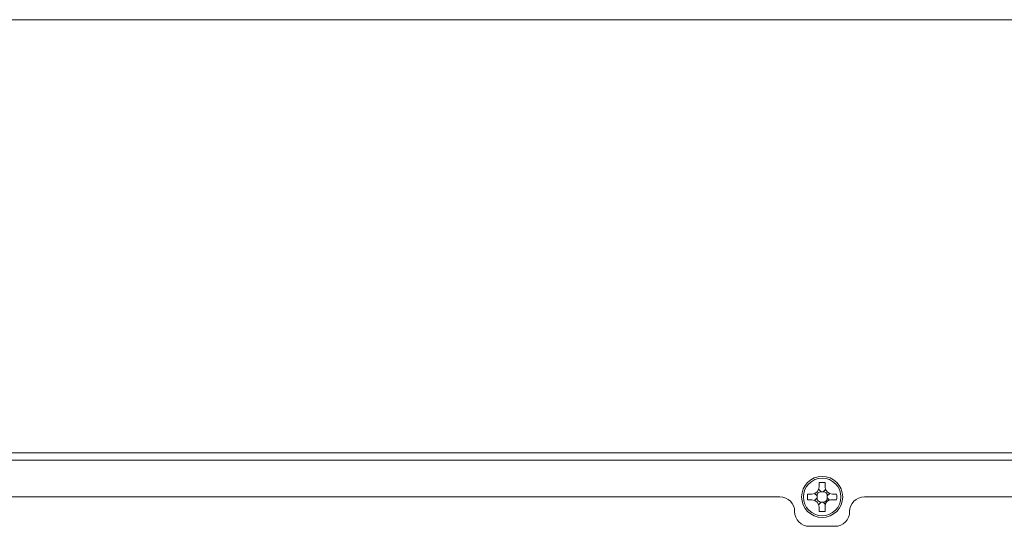
# Model space of a CAD drawing. Units: inches. Extents: x 0.5 to 16.1, y 0.5 to 11.2.
# Drawn here: x 1.8 to 3.6, y 10.3 to 11.2 of the extents above; entities that cross this region are included whole.
import ezdxf

# ---------------------------------------------------------------- set-up
doc = ezdxf.new("R2010")
doc.units = ezdxf.units.IN
doc.header["$MEASUREMENT"] = 0
doc.layers.add('Layer 1', color=7, linetype='Continuous')

# ---------------------------------------------------------------- blocks, each defined once
blk = doc.blocks.new('block 2500')
at = {"layer": 'Layer 1', "lineweight": 0}
blk.add_open_spline([(3.2609, 10.3469), (3.2609, 10.3422), (3.2638, 10.3393), (3.2685, 10.3393)], degree=3, dxfattribs=at)
blk = doc.blocks.new('block 2501')
at = {"layer": 'Layer 1', "lineweight": 0}
blk.add_open_spline([(3.2685, 10.358), (3.2638, 10.358), (3.2609, 10.3551), (3.2609, 10.3505)], degree=3, dxfattribs=at)
blk = doc.blocks.new('block 2502')
at = {"layer": 'Layer 1', "lineweight": 0}
blk.add_open_spline([(3.2797, 10.3505), (3.2797, 10.3551), (3.2768, 10.358), (3.2721, 10.358)], degree=3, dxfattribs=at)
blk = doc.blocks.new('block 2503')
at = {"layer": 'Layer 1', "lineweight": 0}
blk.add_open_spline([(3.2721, 10.3393), (3.2768, 10.3393), (3.2797, 10.3422), (3.2797, 10.3469)], degree=3, dxfattribs=at)
blk = doc.blocks.new('block 2781')
at = {"layer": 'Layer 1', "lineweight": 0}
blk.add_open_spline([(3.2864, 10.3433), (3.2804, 10.3433), (3.2756, 10.3385), (3.2756, 10.3326)], degree=3, dxfattribs=at)
blk = doc.blocks.new('block 2782')
at = {"layer": 'Layer 1', "lineweight": 0}
blk.add_open_spline([(3.2515, 10.354), (3.2589, 10.354), (3.2649, 10.36), (3.2649, 10.3674)], degree=3, dxfattribs=at)
blk = doc.blocks.new('block 2783')
at = {"layer": 'Layer 1', "lineweight": 0}
blk.add_open_spline([(3.2756, 10.3674), (3.2756, 10.36), (3.2816, 10.354), (3.289, 10.354)], degree=3, dxfattribs=at)
blk = doc.blocks.new('block 2784')
at = {"layer": 'Layer 1', "lineweight": 0}
blk.add_open_spline([(3.2649, 10.3299), (3.2649, 10.3373), (3.2589, 10.3433), (3.2515, 10.3433)], degree=3, dxfattribs=at)
blk = doc.blocks.new('block 2785')
at = {"layer": 'Layer 1', "lineweight": 0}
blk.add_open_spline([(3.2201, 10.3219), (3.2201, 10.3071), (3.2321, 10.2951), (3.2468, 10.2951)], degree=3, dxfattribs=at)
blk = doc.blocks.new('block 2786')
at = {"layer": 'Layer 1', "lineweight": 0}
blk.add_open_spline([(3.2937, 10.2951), (3.3085, 10.2951), (3.3205, 10.3071), (3.3205, 10.3219)], degree=3, dxfattribs=at)
blk = doc.blocks.new('block 2787')
at = {"layer": 'Layer 1', "lineweight": 0}
blk.add_open_spline([(3.3473, 10.3487), (3.3325, 10.3487), (3.3205, 10.3367), (3.3205, 10.3219)], degree=3, dxfattribs=at)
blk = doc.blocks.new('block 2788')
at = {"layer": 'Layer 1', "lineweight": 0}
blk.add_open_spline([(3.2201, 10.3219), (3.2201, 10.3367), (3.2081, 10.3487), (3.1933, 10.3487)], degree=3, dxfattribs=at)
blk = doc.blocks.new('block 2789')
at = {"layer": 'Layer 1', "lineweight": 0}
blk.add_open_spline([(3.2967, 10.3433), (3.2968, 10.3451), (3.2969, 10.3469), (3.2969, 10.3487)], degree=3, dxfattribs=at)
blk = doc.blocks.new('block 2790')
at = {"layer": 'Layer 1', "lineweight": 0}
blk.add_open_spline([(3.2969, 10.3487), (3.2969, 10.3504), (3.2968, 10.3522), (3.2967, 10.354)], degree=3, dxfattribs=at)
blk = doc.blocks.new('block 2791')
at = {"layer": 'Layer 1', "lineweight": 0}
blk.add_open_spline([(3.2438, 10.354), (3.2437, 10.3522), (3.2437, 10.3504), (3.2437, 10.3487)], degree=3, dxfattribs=at)
blk = doc.blocks.new('block 2792')
at = {"layer": 'Layer 1', "lineweight": 0}
blk.add_open_spline([(3.2437, 10.3487), (3.2437, 10.3469), (3.2437, 10.3451), (3.2438, 10.3433)], degree=3, dxfattribs=at)
blk = doc.blocks.new('block 2793')
at = {"layer": 'Layer 1', "lineweight": 0}
blk.add_open_spline([(3.2649, 10.3222), (3.2685, 10.322), (3.2721, 10.322), (3.2756, 10.3222)], degree=3, dxfattribs=at)
blk = doc.blocks.new('block 2794')
at = {"layer": 'Layer 1', "lineweight": 0}
blk.add_open_spline([(3.2756, 10.3751), (3.2721, 10.3753), (3.2685, 10.3753), (3.2649, 10.3751)], degree=3, dxfattribs=at)
blk = doc.blocks.new('block 2965')
at = {"layer": 'Layer 1', "lineweight": 0}
blk.add_lwpolyline([(7.2273, 10.429), (1.3621, 10.429)], dxfattribs=at)
blk = doc.blocks.new('block 2967')
at = {"layer": 'Layer 1', "lineweight": 0}
blk.add_lwpolyline([(7.2273, 10.4156), (1.3621, 10.4156)], dxfattribs=at)
blk = doc.blocks.new('block 2975')
at = {"layer": 'Layer 1', "lineweight": 0}
blk.add_lwpolyline([(3.2721, 10.358), (3.2685, 10.358)], dxfattribs=at)
blk = doc.blocks.new('block 2979')
at = {"layer": 'Layer 1', "lineweight": 0}
blk.add_lwpolyline([(3.289, 10.354), (3.2967, 10.354)], dxfattribs=at)
blk = doc.blocks.new('block 2980')
at = {"layer": 'Layer 1', "lineweight": 0}
blk.add_lwpolyline([(3.2438, 10.354), (3.2515, 10.354)], dxfattribs=at)
blk = doc.blocks.new('block 2984')
at = {"layer": 'Layer 1', "lineweight": 0}
blk.add_lwpolyline([(3.3473, 10.3487), (5.2421, 10.3487)], dxfattribs=at)
blk = doc.blocks.new('block 2985')
at = {"layer": 'Layer 1', "lineweight": 0}
blk.add_lwpolyline([(1.429, 10.3487), (3.1933, 10.3487)], dxfattribs=at)
blk = doc.blocks.new('block 2988')
at = {"layer": 'Layer 1', "lineweight": 0}
blk.add_lwpolyline([(3.2864, 10.3433), (3.2967, 10.3433)], dxfattribs=at)
blk = doc.blocks.new('block 2989')
at = {"layer": 'Layer 1', "lineweight": 0}
blk.add_lwpolyline([(3.2438, 10.3433), (3.2515, 10.3433)], dxfattribs=at)
blk = doc.blocks.new('block 2990')
at = {"layer": 'Layer 1', "lineweight": 0}
blk.add_lwpolyline([(3.2721, 10.3393), (3.2685, 10.3393)], dxfattribs=at)
blk = doc.blocks.new('block 2995')
at = {"layer": 'Layer 1', "lineweight": 0}
blk.add_lwpolyline([(3.2468, 10.2951), (3.2937, 10.2951)], dxfattribs=at)
blk = doc.blocks.new('block 3040')
at = {"layer": 'Layer 1', "lineweight": 0}
blk.add_lwpolyline([(3.264, 10.3625), (3.2685, 10.358)], dxfattribs=at)
blk = doc.blocks.new('block 3041')
at = {"layer": 'Layer 1', "lineweight": 0}
blk.add_lwpolyline([(3.2836, 10.3429), (3.2797, 10.3469)], dxfattribs=at)
blk = doc.blocks.new('block 3042')
at = {"layer": 'Layer 1', "lineweight": 0}
blk.add_lwpolyline([(3.2564, 10.3549), (3.2609, 10.3505)], dxfattribs=at)
blk = doc.blocks.new('block 3043')
at = {"layer": 'Layer 1', "lineweight": 0}
blk.add_lwpolyline([(3.276, 10.3354), (3.2721, 10.3393)], dxfattribs=at)
blk = doc.blocks.new('block 3070')
at = {"layer": 'Layer 1', "lineweight": 0}
blk.add_lwpolyline([(3.264, 10.3348), (3.2685, 10.3393)], dxfattribs=at)
blk = doc.blocks.new('block 3071')
at = {"layer": 'Layer 1', "lineweight": 0}
blk.add_lwpolyline([(3.2841, 10.3549), (3.2797, 10.3505)], dxfattribs=at)
blk = doc.blocks.new('block 3072')
at = {"layer": 'Layer 1', "lineweight": 0}
blk.add_lwpolyline([(3.2564, 10.3424), (3.2609, 10.3469)], dxfattribs=at)
blk = doc.blocks.new('block 3073')
at = {"layer": 'Layer 1', "lineweight": 0}
blk.add_lwpolyline([(3.2766, 10.3625), (3.2721, 10.358)], dxfattribs=at)
blk = doc.blocks.new('block 3074')
at = {"layer": 'Layer 1', "lineweight": 0}
blk.add_lwpolyline([(3.2797, 10.3469), (3.2797, 10.3505)], dxfattribs=at)
blk = doc.blocks.new('block 3075')
at = {"layer": 'Layer 1', "lineweight": 0}
blk.add_lwpolyline([(3.2756, 10.3674), (3.2756, 10.3751)], dxfattribs=at)
blk = doc.blocks.new('block 3076')
at = {"layer": 'Layer 1', "lineweight": 0}
blk.add_lwpolyline([(3.2756, 10.3222), (3.2756, 10.3326)], dxfattribs=at)
blk = doc.blocks.new('block 3077')
at = {"layer": 'Layer 1', "lineweight": 0}
blk.add_lwpolyline([(3.2649, 10.3674), (3.2649, 10.3751)], dxfattribs=at)
blk = doc.blocks.new('block 3078')
at = {"layer": 'Layer 1', "lineweight": 0}
blk.add_lwpolyline([(3.2649, 10.3222), (3.2649, 10.3299)], dxfattribs=at)
blk = doc.blocks.new('block 3079')
at = {"layer": 'Layer 1', "lineweight": 0}
blk.add_lwpolyline([(3.2609, 10.3469), (3.2609, 10.3505)], dxfattribs=at)
blk = doc.blocks.new('block 4172')
at = {"layer": 'Layer 1', "lineweight": 0}
blk.add_open_spline([(3.3045, 10.3487), (3.3045, 10.3676), (3.2892, 10.3829), (3.2703, 10.3829), (3.2514, 10.3829), (3.2361, 10.3676), (3.2361, 10.3487), (3.2361, 10.3298), (3.2514, 10.3144), (3.2703, 10.3144), (3.2892, 10.3144), (3.3045, 10.3298), (3.3045, 10.3487)], degree=3, knots=[0, 0, 0, 0, 1, 1, 1, 2, 2, 2, 3, 3, 3, 4, 4, 4, 4], dxfattribs=at)
blk = doc.blocks.new('block 4173')
at = {"layer": 'Layer 1', "lineweight": 0}
blk.add_open_spline([(3.3078, 10.3487), (3.3078, 10.3694), (3.291, 10.3862), (3.2703, 10.3862), (3.2496, 10.3862), (3.2328, 10.3694), (3.2328, 10.3487), (3.2328, 10.328), (3.2496, 10.3112), (3.2703, 10.3112), (3.291, 10.3112), (3.3078, 10.328), (3.3078, 10.3487)], degree=3, knots=[0, 0, 0, 0, 1, 1, 1, 2, 2, 2, 3, 3, 3, 4, 4, 4, 4], dxfattribs=at)

msp = doc.modelspace()

# ---------------------------------------------------------------- linework, layer by layer
at = {"layer": 'Layer 1', "color": 7, "lineweight": 18, "true_color": 0xffffff}
msp.add_lwpolyline([(0.4722, 11.2194), (16.0625, 11.2194)], dxfattribs=at)

# ---------------------------------------------------------------- block references
at = {"layer": 'Layer 1'}
for name in ['block 2965', 'block 2967', 'block 4173', 'block 4172', 'block 2794', 'block 3077', 'block 3075', 'block 2791', 'block 2980', 'block 2782', 'block 3042', 'block 2501', 'block 3040', 'block 2975', 'block 3073', 'block 2502', 'block 2783', 'block 3071', 'block 2979', 'block 2790', 'block 2985', 'block 2788', 'block 2792', 'block 2989', 'block 2784', 'block 3072', 'block 3079', 'block 2500', 'block 3070', 'block 2990', 'block 2503', 'block 3043', 'block 2781', 'block 3074', 'block 3041', 'block 2988', 'block 2789', 'block 2787', 'block 2984', 'block 2785', 'block 3078', 'block 2793', 'block 3076', 'block 2786', 'block 2995']:
    msp.add_blockref(name, (0, 0), dxfattribs=at)

doc.saveas('drawing.dxf')
